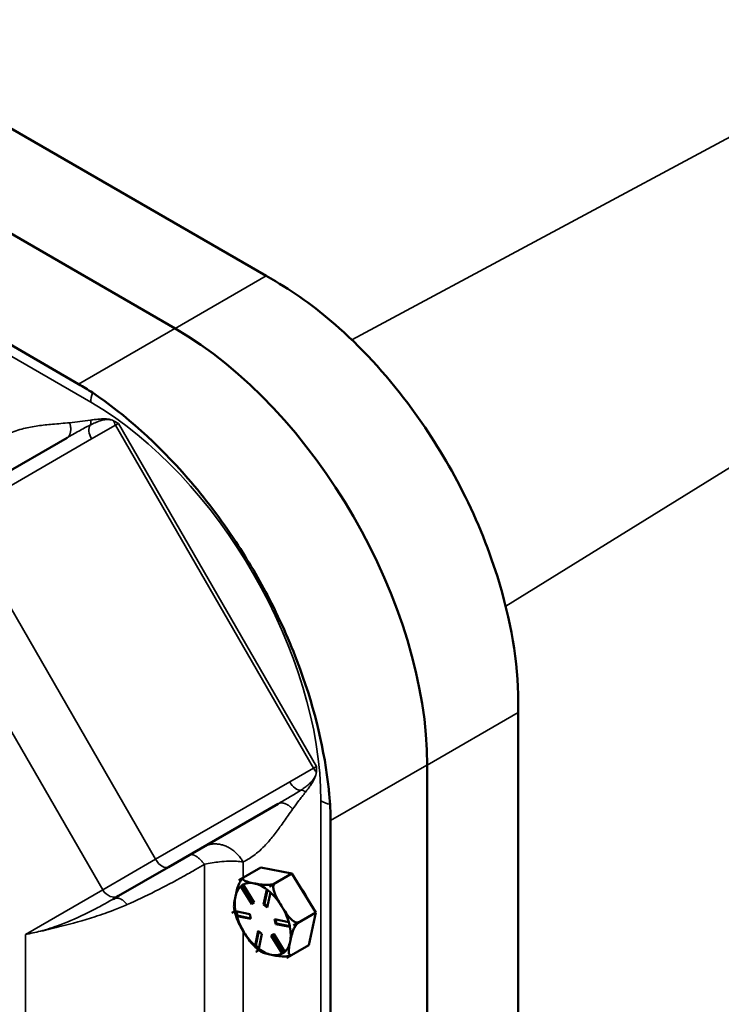
# Model space of a CAD drawing. Units: inches. Extents: x 1 to 146, y 1 to 112.
# Drawn here: x 132 to 137, y 93 to 100 of the extents above; entities that cross this region are included whole.
import ezdxf

# ---------------------------------------------------------------- set-up
doc = ezdxf.new("R2010")
doc.units = ezdxf.units.IN
doc.header["$LTSCALE"] = 6.666667
doc.header["$MEASUREMENT"] = 0
doc.layers.add('Visible (ANSI)', color=7, linetype='Continuous', lineweight=50)
doc.layers.add('Visible Narrow (ANSI)', color=7, linetype='Continuous', lineweight=35)

msp = doc.modelspace()

# ---------------------------------------------------------------- linework, layer by layer
at = {"layer": 'Visible (ANSI)'}
for p, q in [((121.3543, 105.6138), (133.5901, 98.5495)), ((132.9009, 98.1516), (120.6651, 105.2159)), ((132.1691, 97.7307), (119.9361, 104.7934)), ((132.0814, 97.3231), (131.2513, 96.8438)), ((135.4993, 95.2427), (135.4993, 81.114)), ((134.8101, 80.7161), (134.8101, 94.8448)), ((132.8513, 94.0725), (133.6817, 94.552)), ((134.0783, 80.2985), (134.0783, 94.4239)), ((132.8513, 94.0725), (132.4725, 93.8538)), ((133.3821, 93.9724), (133.5507, 94.0697)), ((133.7838, 94.0222), (133.5507, 94.0697)), ((133.3821, 93.9724), (133.4234, 93.9962)), ((133.423, 93.996), (133.3821, 93.9724)), ((133.3821, 93.9724), (133.3821, 93.9724)), ((133.3821, 93.9724), (133.3821, 93.9724)), ((133.6152, 93.9249), (133.7838, 94.0222)), ((133.9656, 93.7277), (133.7838, 94.0222)), ((133.3971, 93.9263), (133.4027, 93.9295)), ((133.481, 93.7902), (133.3974, 93.9257)), ((133.4163, 93.9391), (133.4027, 93.9295)), ((133.4027, 93.9295), (133.4863, 93.794)), ((133.4163, 93.939), (133.4999, 93.8035)), ((133.5708, 93.7891), (133.5944, 93.9027)), ((133.5988, 93.8997), (133.5765, 93.7924)), ((133.6152, 93.9248), (133.6564, 93.9487)), ((133.6564, 93.9487), (133.6152, 93.9249)), ((133.6152, 93.9249), (133.6152, 93.9248)), ((133.6152, 93.9249), (133.6152, 93.9249)), ((132.4304, 93.8295), (132.4725, 93.8538)), ((133.6221, 93.8799), (133.5985, 93.7663)), ((133.4999, 93.8035), (133.481, 93.7902)), ((133.5708, 93.7891), (133.5765, 93.7924)), ((133.5985, 93.7663), (133.5708, 93.7891)), ((133.5765, 93.7924), (133.5999, 93.7731)), ((133.3309, 93.7254), (133.3518, 93.7375)), ((133.3518, 93.7374), (133.3309, 93.7254)), ((133.3309, 93.7254), (133.3309, 93.7254)), ((133.3309, 93.7254), (133.3309, 93.7254)), ((133.3582, 93.737), (133.4654, 93.7151)), ((133.3645, 93.7357), (133.3721, 93.7042)), ((133.3666, 93.701), (133.3721, 93.7042)), ((133.4741, 93.679), (133.3669, 93.7009)), ((133.3721, 93.7042), (133.473, 93.6837)), ((133.4654, 93.7151), (133.4741, 93.679)), ((133.6538, 93.6767), (133.761, 93.6549)), ((133.6625, 93.6406), (133.6538, 93.6767)), ((133.6606, 93.6753), (133.6681, 93.6439)), ((133.797, 93.6304), (133.9656, 93.7277)), ((133.9143, 93.4807), (133.9656, 93.7277)), ((133.6625, 93.6406), (133.6681, 93.6439)), ((133.7697, 93.6188), (133.6625, 93.6406)), ((133.6681, 93.6439), (133.7691, 93.6233)), ((133.8382, 93.6542), (133.797, 93.6304)), ((133.797, 93.6303), (133.8382, 93.6541)), ((133.797, 93.6304), (133.797, 93.6304)), ((133.797, 93.6304), (133.797, 93.6303)), ((133.5058, 93.4758), (133.5294, 93.5894)), ((133.5337, 93.5859), (133.5114, 93.4786)), ((133.5294, 93.5894), (133.5571, 93.5666)), ((133.5571, 93.5666), (133.5335, 93.453)), ((133.6279, 93.5522), (133.6469, 93.5655)), ((133.6279, 93.5522), (133.6336, 93.5555)), ((133.7116, 93.4167), (133.6279, 93.5522)), ((133.6472, 93.565), (133.6336, 93.5555)), ((133.6336, 93.5555), (133.7173, 93.4199)), ((133.6469, 93.5655), (133.7305, 93.43)), ((133.5058, 93.4754), (133.5114, 93.4786)), ((133.5114, 93.4786), (133.5348, 93.4593)), ((133.7458, 93.3834), (133.9143, 93.4807)), ((133.5344, 93.4434), (133.5127, 93.4309)), ((133.5127, 93.4309), (133.5344, 93.4434)), ((133.5127, 93.4309), (133.5127, 93.4309)), ((133.5127, 93.4309), (133.5127, 93.4309)), ((133.7458, 93.3834), (133.7457, 93.3834)), ((133.787, 93.4072), (133.7458, 93.3834)), ((133.7458, 93.3834), (133.7458, 93.3834))]:
    msp.add_line(p, q, dxfattribs=at)
for centre, major_axis, start_param, end_param in [((132.9009, 95.947), (-1.35, 2.3383), 3.926991, 5.497787), ((133.5639, 93.6779), (-0.1732, 0.3), 0.050971, 0.051073), ((133.5639, 93.6779), (-0.15, 0.2598), 0.117738, 0.574621), ((133.5639, 93.6779), (-0.15, 0.2598), 5.810608, 6.267491), ((133.5639, 93.6779), (-0.15, 0.2598), 5.353726, 5.810608), ((133.5639, 93.6779), (0.1732, -0.3), 2.145366, 2.145468), ((133.7467, 93.7834), (-0.14, 0.2425), 4.520096, 5.006725), ((133.5639, 93.6779), (0.15, -0.2598), 3.716213, 4.173096), ((133.5639, 93.6779), (-0.15, 0.2598), 4.763411, 5.220294), ((133.5639, 93.6779), (-0.15, 0.2598), 4.306528, 4.763411), ((133.5639, 93.6779), (-0.1732, 0.3), 1.098169, 1.09827), ((133.5639, 93.6779), (0.15, -0.2598), 4.306528, 4.763411), ((133.5639, 93.6779), (-0.15, 0.2598), 3.716213, 4.173096), ((133.5639, 93.6779), (0.1732, -0.3), 1.098169, 1.09827), ((133.5639, 93.6779), (0.15, -0.2598), 4.763411, 5.220294), ((133.5639, 93.6779), (0.15, -0.2598), 5.353726, 5.810608), ((133.5639, 93.6779), (0.15, -0.2598), 0.117738, 0.574621), ((133.5639, 93.6779), (-0.1732, 0.3), 2.145366, 2.145468), ((133.5639, 93.6779), (0.15, -0.2598), 5.810608, 6.267491), ((133.5639, 93.6779), (0.1732, -0.3), 0.050971, 0.051073)]:
    msp.add_ellipse(centre, major_axis=major_axis, ratio=0.57735, start_param=start_param, end_param=end_param, dxfattribs=at)
for points in [[(133.5901, 98.5495), (133.6128, 98.5364), (133.6363, 98.5228), (133.6605, 98.5087)], [(132.2738, 97.6653), (132.2385, 97.689), (132.2034, 97.7109), (132.1691, 97.7307)], [(135.4991, 95.3241), (135.4992, 95.296), (135.4993, 95.2689), (135.4993, 95.2427)], [(134.0783, 94.4239), (134.0783, 94.4636), (134.0769, 94.5049), (134.074, 94.5473)], [(133.4065, 93.9329), (133.4034, 93.9308), (133.4003, 93.9286), (133.3971, 93.9263)], [(133.3971, 93.9263), (133.3972, 93.9261), (133.3973, 93.9259), (133.3974, 93.9257)], [(133.4161, 93.9396), (133.4128, 93.9373), (133.4096, 93.9351), (133.4065, 93.9329)], [(133.4163, 93.939), (133.4162, 93.9392), (133.4162, 93.9394), (133.4161, 93.9396)], [(133.5946, 93.9032), (133.5945, 93.9031), (133.5945, 93.9029), (133.5944, 93.9027)], [(133.6083, 93.8918), (133.6038, 93.8955), (133.5992, 93.8993), (133.5946, 93.9032)], [(133.6223, 93.8804), (133.6175, 93.8843), (133.6128, 93.8881), (133.6083, 93.8918)], [(133.6221, 93.8799), (133.6221, 93.8801), (133.6222, 93.8803), (133.6223, 93.8804)], [(133.3582, 93.737), (133.3581, 93.737), (133.358, 93.7371), (133.3579, 93.7371)], [(133.3579, 93.7371), (133.3593, 93.7309), (133.3607, 93.7249), (133.3621, 93.719)], [(133.3621, 93.719), (133.3635, 93.7132), (133.365, 93.7071), (133.3666, 93.701)], [(133.3666, 93.701), (133.3667, 93.701), (133.3668, 93.7009), (133.3669, 93.7009)], [(133.7615, 93.6548), (133.7614, 93.6548), (133.7612, 93.6549), (133.761, 93.6549)], [(133.7658, 93.6367), (133.7644, 93.6426), (133.763, 93.6486), (133.7615, 93.6548)], [(133.7702, 93.6187), (133.7687, 93.6248), (133.7672, 93.6309), (133.7658, 93.6367)], [(133.7697, 93.6188), (133.7699, 93.6188), (133.7701, 93.6187), (133.7702, 93.6187)], [(133.5058, 93.4758), (133.5058, 93.4757), (133.5058, 93.4756), (133.5058, 93.4754)], [(133.5058, 93.4754), (133.5105, 93.4715), (133.5151, 93.4677), (133.5196, 93.464)], [(133.5196, 93.464), (133.5241, 93.4603), (133.5287, 93.4565), (133.5335, 93.4526)], [(133.5335, 93.4526), (133.5335, 93.4528), (133.5335, 93.4529), (133.5335, 93.453)], [(133.7116, 93.4167), (133.7117, 93.4166), (133.7119, 93.4164), (133.712, 93.4162)], [(133.712, 93.4162), (133.7152, 93.4185), (133.7183, 93.4207), (133.7214, 93.4228)], [(133.7214, 93.4228), (133.7245, 93.425), (133.7277, 93.4272), (133.731, 93.4295)], [(133.731, 93.4295), (133.7308, 93.4297), (133.7307, 93.4299), (133.7305, 93.43)]]:
    msp.add_open_spline(points, degree=3, dxfattribs=at)
for points, knots in [([(133.6605, 98.5087), (133.8253, 98.4126), (133.9873, 98.2933), (134.341, 97.9776), (134.5269, 97.771), (134.8293, 97.3588), (134.951, 97.1626), (135.1729, 96.735), (135.2687, 96.5041), (135.4435, 95.9462), (135.4979, 95.6242), (135.4991, 95.3241)], [-12.869913, -12.869913, -12.869913, -12.869913, -10.715445, -10.715445, -7.987124, -7.987124, -5.79569, -5.79569, -3.390858, -3.390858, -0.000205, -0.000205, -0.000205, -0.000205]), ([(134.074, 94.5473), (134.0714, 94.5853), (134.068, 94.6237), (134.0333, 94.9511), (133.9607, 95.2594), (133.7821, 95.7492), (133.7037, 95.9279), (133.537, 96.2509), (133.4523, 96.3957), (133.2482, 96.7056), (133.126, 96.867), (132.7687, 97.2783), (132.522, 97.4985), (132.2738, 97.6653)], [-12.538394, -12.538394, -12.538394, -12.538394, -12.101299, -12.101299, -8.855884, -8.855884, -6.980334, -6.980334, -5.386021, -5.386021, -3.433838, -3.433838, -0.000735, -0.000735, -0.000735, -0.000735]), ([(133.3565, 93.8489), (133.3596, 93.8637), (133.3632, 93.88), (133.3724, 93.9135), (133.3779, 93.9307), (133.3896, 93.9555), (133.3949, 93.9653), (133.404, 93.9782), (133.4087, 93.9839), (133.4151, 93.9902), (133.4177, 93.9924), (133.4202, 93.9941)], [1.1821674, 1.1821674, 1.1821674, 1.1821674, 1.3795616, 1.3795616, 1.5769558, 1.5769558, 1.6715101, 1.6715101, 1.7294018, 1.7294018, 1.759863, 1.759863, 1.759863, 1.759863]), ([(133.4234, 93.9962), (133.4201, 93.9943), (133.4173, 93.9919), (133.4137, 93.9874), (133.413, 93.9845), (133.4139, 93.9786), (133.4173, 93.9749), (133.4292, 93.9667), (133.4419, 93.9623), (133.4697, 93.9547), (133.4847, 93.9515), (133.4987, 93.9486)], [0.5910837, 0.5910837, 0.5910837, 0.5910837, 0.634933, 0.634933, 0.6928248, 0.6928248, 0.787379, 0.787379, 0.9847732, 0.9847732, 1.1821674, 1.1821674, 1.1821674, 1.1821674]), ([(133.4206, 93.9944), (133.4206, 93.9944), (133.4205, 93.9944), (133.4205, 93.9943), (133.4205, 93.9943), (133.4204, 93.9943), (133.4204, 93.9943), (133.4203, 93.9942), (133.4203, 93.9942), (133.4203, 93.9942), (133.4202, 93.9942), (133.4202, 93.9942)], [5.758783611, 5.758783611, 5.758783611, 5.758783611, 5.759114826, 5.759114826, 5.759446041, 5.759446041, 5.759777256, 5.759777256, 5.760108471, 5.760108471, 5.760439685, 5.760439685, 5.760439685, 5.760439685]), ([(133.4987, 93.9486), (133.5126, 93.9458), (133.5282, 93.9428), (133.5609, 93.9381), (133.5781, 93.9363), (133.6049, 93.9367), (133.6159, 93.9374), (133.6314, 93.9399), (133.6385, 93.9415), (133.6485, 93.9448), (133.6532, 93.9468), (133.6564, 93.9487)], [1.1821674, 1.1821674, 1.1821674, 1.1821674, 1.3795616, 1.3795616, 1.5769558, 1.5769558, 1.6715101, 1.6715101, 1.7294018, 1.7294018, 1.7732511, 1.7732511, 1.7732511, 1.7732511]), ([(133.6564, 93.9487), (133.6532, 93.9468), (133.6501, 93.9434), (133.6458, 93.9355), (133.6444, 93.9292), (133.6436, 93.9146), (133.6454, 93.9034), (133.6531, 93.8746), (133.6624, 93.8544), (133.6835, 93.8147), (133.6952, 93.7952), (133.7061, 93.7776)], [0.5910837, 0.5910837, 0.5910837, 0.5910837, 0.634933, 0.634933, 0.6928248, 0.6928248, 0.787379, 0.787379, 0.9847732, 0.9847732, 1.1821674, 1.1821674, 1.1821674, 1.1821674]), ([(133.3469, 93.7641), (133.3453, 93.7748), (133.3463, 93.7884), (133.3503, 93.818), (133.3534, 93.8341), (133.3565, 93.8489)], [0.8005367, 0.8005367, 0.8005367, 0.8005367, 0.9847732, 0.9847732, 1.1821674, 1.1821674, 1.1821674, 1.1821674]), ([(133.3469, 93.7641), (133.3477, 93.7587), (133.3487, 93.7533), (133.3507, 93.7425), (133.3519, 93.737), (133.3544, 93.7261), (133.3557, 93.7207), (133.3587, 93.7098), (133.3602, 93.7043), (133.3636, 93.6934), (133.3654, 93.688), (133.3672, 93.6826)], [0.3981701, 0.3981701, 0.3981701, 0.3981701, 0.4530916, 0.4530916, 0.5080132, 0.5080132, 0.5629347, 0.5629347, 0.6178562, 0.6178562, 0.6727778, 0.6727778, 0.6727778, 0.6727778]), ([(133.7061, 93.7776), (133.717, 93.76), (133.7292, 93.7408), (133.7553, 93.704), (133.7692, 93.6864), (133.7917, 93.6662), (133.8011, 93.6594), (133.8148, 93.6532), (133.8212, 93.6514), (133.8305, 93.6513), (133.835, 93.6523), (133.8382, 93.6542)], [1.1821674, 1.1821674, 1.1821674, 1.1821674, 1.3795616, 1.3795616, 1.5769558, 1.5769558, 1.6715101, 1.6715101, 1.7294018, 1.7294018, 1.7732511, 1.7732511, 1.7732511, 1.7732511]), ([(133.4218, 93.5781), (133.4109, 93.5957), (133.3992, 93.6153), (133.3803, 93.6509), (133.3726, 93.6669), (133.3672, 93.6826)], [1.1821674, 1.1821674, 1.1821674, 1.1821674, 1.3795616, 1.3795616, 1.5367002, 1.5367002, 1.5367002, 1.5367002]), ([(133.8382, 93.6541), (133.835, 93.6523), (133.831, 93.6491), (133.8235, 93.6418), (133.8189, 93.6362), (133.8098, 93.6232), (133.8045, 93.6135), (133.7928, 93.5887), (133.7872, 93.5715), (133.7781, 93.538), (133.7745, 93.5216), (133.7714, 93.5069)], [0.5910837, 0.5910837, 0.5910837, 0.5910837, 0.634933, 0.634933, 0.6928248, 0.6928248, 0.787379, 0.787379, 0.9847732, 0.9847732, 1.1821674, 1.1821674, 1.1821674, 1.1821674]), ([(133.4929, 93.4801), (133.4805, 93.4926), (133.4689, 93.5075), (133.4449, 93.5413), (133.4327, 93.5605), (133.4218, 93.5781)], [0.818869, 0.818869, 0.818869, 0.818869, 0.9847732, 0.9847732, 1.1821674, 1.1821674, 1.1821674, 1.1821674]), ([(133.4929, 93.4801), (133.4967, 93.4764), (133.5004, 93.4728), (133.508, 93.4656), (133.5119, 93.4622), (133.5197, 93.4554), (133.5236, 93.4521), (133.5315, 93.4457), (133.5355, 93.4425), (133.5436, 93.4365), (133.5477, 93.4336), (133.5518, 93.4307)], [1.4294346, 1.4294346, 1.4294346, 1.4294346, 1.4806088, 1.4806088, 1.5317829, 1.5317829, 1.5829571, 1.5829571, 1.6341313, 1.6341313, 1.6853055, 1.6853055, 1.6853055, 1.6853055]), ([(133.7714, 93.5069), (133.7683, 93.4921), (133.7652, 93.476), (133.7611, 93.4454), (133.76, 93.4309), (133.7632, 93.4146), (133.7654, 93.4092), (133.7709, 93.4047), (133.7741, 93.4035), (133.7802, 93.4041), (133.7837, 93.4053), (133.787, 93.4072)], [1.1821674, 1.1821674, 1.1821674, 1.1821674, 1.3795616, 1.3795616, 1.5769558, 1.5769558, 1.6715101, 1.6715101, 1.7294018, 1.7294018, 1.7732511, 1.7732511, 1.7732511, 1.7732511]), ([(133.6292, 93.4071), (133.6153, 93.41), (133.6002, 93.4132), (133.5725, 93.4208), (133.5598, 93.4252), (133.5518, 93.4307)], [1.1821674, 1.1821674, 1.1821674, 1.1821674, 1.3795616, 1.3795616, 1.576767, 1.576767, 1.576767, 1.576767]), ([(133.7866, 93.407), (133.7834, 93.4052), (133.7789, 93.4032), (133.7691, 93.4), (133.762, 93.3984), (133.7464, 93.3959), (133.7355, 93.3952), (133.7087, 93.3948), (133.6915, 93.3966), (133.6587, 93.4013), (133.6432, 93.4043), (133.6292, 93.4071)], [0.5926176, 0.5926176, 0.5926176, 0.5926176, 0.634933, 0.634933, 0.6928248, 0.6928248, 0.787379, 0.787379, 0.9847732, 0.9847732, 1.1821674, 1.1821674, 1.1821674, 1.1821674])]:
    msp.add_open_spline(points, degree=3, knots=knots, dxfattribs=at)
at = {"layer": 'Visible Narrow (ANSI)'}
for p, q in [((119.8167, 104.7775), (132.2617, 97.5923)), ((134.2398, 98.0647), (138.5374, 100.3726)), ((135.4043, 96.0478), (139.5518, 98.6156)), ((132.9009, 98.1516), (133.5901, 98.5495)), ((132.8981, 98.1516), (132.1691, 97.7307)), ((132.268, 97.3153), (132.449, 97.4198)), ((132.449, 97.4198), (132.4707, 97.4323)), ((132.449, 97.4198), (133.949, 94.8217)), ((133.9707, 94.8342), (132.4707, 97.4323)), ((131.2522, 96.7289), (132.268, 97.3153)), ((132.7522, 94.1308), (131.2522, 96.7289)), ((130.8518, 96.4977), (132.3518, 93.8996)), ((134.8101, 94.8448), (135.4993, 95.2427)), ((133.949, 94.8217), (133.768, 94.7173)), ((133.9707, 94.8342), (133.949, 94.8217)), ((134.8073, 94.8448), (134.0783, 94.4239)), ((133.768, 94.7173), (132.7522, 94.1308)), ((134.0047, 94.5733), (134.0047, 80.203)), ((132.3518, 93.8996), (132.7522, 94.1308)), ((133.122, 94.093), (133.122, 92.4981)), ((133.415, 93.9914), (133.415, 94.11)), ((133.415, 93.99), (133.415, 93.9913)), ((132.3518, 93.8996), (131.7668, 93.5618)), ((131.7668, 93.5618), (131.7668, 92.56)), ((133.415, 92.6033), (133.415, 93.5892))]:
    msp.add_line(p, q, dxfattribs=at)
for centre, major_axis, ratio, start_param, end_param in [((132.4032, 97.6739), (0.1, 0.1732), 0.57735, 1.939911, 2.356194), ((132.2617, 95.5797), (1.2325, -2.1347), 0.57735, 0.785398, 2.356194), ((132.3171, 97.3437), (-0.05, 0.0866), 0.566561, 0.26163, 1.570796), ((132.4981, 97.4482), (-0.05, 0.0866), 0.566561, 1.209524, 1.570796), ((133.9981, 94.8501), (-0.05, 0.0866), 0.566561, 1.570796, 1.93207), ((133.8171, 94.7456), (0.05, -0.0866), 0.566561, 4.712389, 6.021658), ((134.1461, 94.655), (0.2, 0), 0.57735, 3.926991, 4.343274), ((132.8013, 94.1591), (0.05, -0.0866), 0.566561, 4.712389, 6.283185), ((132.4225, 93.9404), (0.05, -0.0866), 0.816497, 4.712389, 6.283185)]:
    msp.add_ellipse(centre, major_axis=major_axis, ratio=ratio, start_param=start_param, end_param=end_param, dxfattribs=at)
for points, knots in [([(132.1, 97.4377), (132.057, 97.4332), (132.0138, 97.4298), (131.9706, 97.4259), (131.9337, 97.4225), (131.8968, 97.4188), (131.8238, 97.4087), (131.7876, 97.4022), (131.733, 97.3885), (131.714, 97.383), (131.6953, 97.3765), (131.6774, 97.3703), (131.6598, 97.3633), (131.6254, 97.3476), (131.6087, 97.3388), (131.5858, 97.3256), (131.5793, 97.3217), (131.5728, 97.3177), (131.5704, 97.3162), (131.568, 97.3147), (131.5657, 97.3132)], [1.903816, 1.903816, 1.903816, 1.903816, 2.5972, 2.5972, 2.5972, 3.190804, 3.190804, 3.784402, 3.784402, 4.108099, 4.108099, 4.108099, 4.419304, 4.419304, 4.730503, 4.730503, 4.855994, 4.855994, 4.855994, 4.902254, 4.902254, 4.902254, 4.902254]), ([(132.0814, 97.3231), (132.1113, 97.3403), (132.1409, 97.3573), (132.1992, 97.3901), (132.2279, 97.4059), (132.2561, 97.42)], [-1.9038157, -1.9038157, -1.9038157, -1.9038157, -1.4754793, -1.4754793, -1.0471429, -1.0471429, -1.0471429, -1.0471429]), ([(132.2592, 97.4575), (132.2326, 97.4539), (132.2061, 97.4502), (132.1531, 97.4435), (132.1266, 97.4404), (132.1, 97.4377)], [1.0471429, 1.0471429, 1.0471429, 1.0471429, 1.4754793, 1.4754793, 1.9038157, 1.9038157, 1.9038157, 1.9038157]), ([(132.2561, 97.42), (132.2628, 97.4233), (132.2694, 97.4265), (132.2885, 97.4354), (132.3008, 97.4408), (132.3255, 97.4501), (132.3379, 97.4541), (132.3622, 97.4598), (132.3742, 97.4617), (132.3959, 97.4622), (132.4056, 97.4615), (132.4217, 97.4576), (132.4281, 97.4555), (132.4345, 97.4523)], [-1.0471429, -1.0471429, -1.0471429, -1.0471429, -0.9461006, -0.9461006, -0.756278, -0.756278, -0.5664504, -0.5664504, -0.3867347, -0.3867347, -0.2484919, -0.2484919, -0.1620902, -0.1620902, -0.1620902, -0.1620902]), ([(132.4346, 97.4527), (132.4282, 97.4561), (132.4218, 97.4585), (132.4056, 97.4633), (132.396, 97.4649), (132.3742, 97.467), (132.3623, 97.4671), (132.3382, 97.4664), (132.326, 97.4654), (132.3019, 97.463), (132.29, 97.4616), (132.2718, 97.4592), (132.2655, 97.4584), (132.2592, 97.4575)], [0.1620902, 0.1620902, 0.1620902, 0.1620902, 0.2484919, 0.2484919, 0.3867347, 0.3867347, 0.5664504, 0.5664504, 0.756278, 0.756278, 0.9461006, 0.9461006, 1.0471429, 1.0471429, 1.0471429, 1.0471429]), ([(132.4345, 97.4523), (132.4405, 97.4493), (132.4465, 97.446), (132.4586, 97.4393), (132.4646, 97.4358), (132.4707, 97.4323)], [-0.1620902, -0.1620902, -0.1620902, -0.1620902, -0.0814202, -0.0814202, 0, 0, 0, 0]), ([(132.4707, 97.4323), (132.4646, 97.4358), (132.4586, 97.4393), (132.4465, 97.4461), (132.4406, 97.4495), (132.4346, 97.4527)], [0, 0, 0, 0, 0.0814202, 0.0814202, 0.1620902, 0.1620902, 0.1620902, 0.1620902]), ([(133.9699, 94.793), (133.9698, 94.7929), (133.9698, 94.7928), (133.9698, 94.7928), (133.9694, 94.7844), (133.9676, 94.7769), (133.9622, 94.7609), (133.9582, 94.7528), (133.9452, 94.7319), (133.9349, 94.7202), (133.9237, 94.7093), (133.9158, 94.7017), (133.9074, 94.6945), (133.8897, 94.6805), (133.8805, 94.6737), (133.865, 94.6628), (133.8589, 94.6587), (133.8527, 94.6546)], [-11.321709, -11.321709, -11.321709, -11.321709, -11.3209593, -11.3209593, -11.3209593, -11.2199257, -11.2199257, -11.0900993, -11.0900993, -10.8592393, -10.8592393, -10.8592393, -10.6983381, -10.6983381, -10.537442, -10.537442, -10.4366557, -10.4366557, -10.4366557, -10.4366557]), ([(133.8868, 94.6385), (133.8906, 94.6435), (133.8945, 94.6486), (133.9045, 94.6617), (133.9106, 94.6698), (133.9227, 94.6863), (133.9286, 94.6948), (133.9343, 94.7035), (133.9425, 94.7159), (133.9503, 94.729), (133.9607, 94.7514), (133.9641, 94.7599), (133.9685, 94.7764), (133.9699, 94.7841), (133.9702, 94.7926), (133.9702, 94.7927), (133.9702, 94.7928), (133.9702, 94.7928)], [10.4366557, 10.4366557, 10.4366557, 10.4366557, 10.537442, 10.537442, 10.6983381, 10.6983381, 10.8592393, 10.8592393, 10.8592393, 11.0900993, 11.0900993, 11.2199257, 11.2199257, 11.3209593, 11.3209593, 11.3209593, 11.321709, 11.321709, 11.321709, 11.321709]), ([(133.9707, 94.8342), (133.9707, 94.8273), (133.9707, 94.8204), (133.9705, 94.8066), (133.9703, 94.7997), (133.9699, 94.793)], [-11.4837996, -11.4837996, -11.4837996, -11.4837996, -11.4027543, -11.4027543, -11.321709, -11.321709, -11.321709, -11.321709]), ([(133.9702, 94.7928), (133.9704, 94.7996), (133.9706, 94.8065), (133.9707, 94.8204), (133.9707, 94.8273), (133.9707, 94.8342)], [11.321709, 11.321709, 11.321709, 11.321709, 11.4027543, 11.4027543, 11.4837996, 11.4837996, 11.4837996, 11.4837996]), ([(133.8527, 94.6546), (133.8265, 94.6372), (133.7985, 94.6203), (133.741, 94.5862), (133.7115, 94.5692), (133.6817, 94.552)], [-10.4366557, -10.4366557, -10.4366557, -10.4366557, -10.0090428, -10.0090428, -9.5814298, -9.5814298, -9.5814298, -9.5814298]), ([(133.7901, 94.5108), (133.8058, 94.5324), (133.8217, 94.5539), (133.8539, 94.5963), (133.8704, 94.6173), (133.8868, 94.6385)], [9.5814298, 9.5814298, 9.5814298, 9.5814298, 10.0090428, 10.0090428, 10.4366557, 10.4366557, 10.4366557, 10.4366557]), ([(133.415, 94.11), (133.4242, 94.1148), (133.4332, 94.1198), (133.4565, 94.1332), (133.4705, 94.142), (133.4992, 94.1619), (133.5138, 94.1731), (133.5452, 94.1995), (133.5617, 94.2151), (133.5978, 94.2524), (133.617, 94.2745), (133.6559, 94.3228), (133.6754, 94.3491), (133.7155, 94.4048), (133.7359, 94.4344), (133.7677, 94.4795), (133.7788, 94.4952), (133.7901, 94.5108)], [6.581573, 6.581573, 6.581573, 6.581573, 6.752011, 6.752011, 7.024713, 7.024713, 7.326941, 7.326941, 7.698369, 7.698369, 8.172355, 8.172355, 8.698414, 8.698414, 9.272369, 9.272369, 9.58143, 9.58143, 9.58143, 9.58143]), ([(132.5357, 93.7878), (132.6063, 93.8193), (132.6778, 93.8529), (132.8214, 93.9246), (132.8935, 93.9627), (132.9939, 94.0187), (133.0219, 94.0346), (133.0737, 94.0645), (133.0977, 94.0786), (133.122, 94.093)], [3.549319, 3.549319, 3.549319, 3.549319, 4.475467, 4.475467, 5.401609, 5.401609, 5.758649, 5.758649, 6.065913, 6.065913, 6.065913, 6.065913]), ([(133.122, 94.093), (133.162, 94.1018), (133.2009, 94.108), (133.2842, 94.1168), (133.3272, 94.1178), (133.383, 94.1144), (133.3996, 94.1125), (133.415, 94.1101), (133.415, 94.11), (133.415, 94.11), (133.415, 94.11)], [6.0659127, 6.0659127, 6.0659127, 6.0659127, 6.2440866, 6.2440866, 6.473798, 6.473798, 6.5814993, 6.5814993, 6.5814993, 6.5815726, 6.5815726, 6.5815726, 6.5815726]), ([(132.4304, 93.8295), (132.4045, 93.8146), (132.3783, 93.7998), (132.3518, 93.7853), (132.3355, 93.7764), (132.3191, 93.7676), (132.2825, 93.7483), (132.2622, 93.7378), (132.2417, 93.7276), (132.1729, 93.6932), (132.1016, 93.661), (131.9794, 93.6158), (131.9296, 93.6001), (131.8417, 93.5773), (131.8034, 93.5691), (131.7668, 93.5618)], [-3.549319, -3.549319, -3.549319, -3.549319, -3.098876, -3.098876, -3.098876, -2.821388, -2.821388, -2.484069, -2.484069, -2.484069, -1.350402, -1.350402, -0.595052, -0.595052, 0, 0, 0, 0]), ([(131.7668, 93.5618), (131.8034, 93.5691), (131.8417, 93.5772), (131.9315, 93.5972), (131.984, 93.6096), (132.1194, 93.6438), (132.2044, 93.6672), (132.2908, 93.6951), (132.3166, 93.7034), (132.3424, 93.7121), (132.3895, 93.7288), (132.4109, 93.7367), (132.4322, 93.7449), (132.4668, 93.7582), (132.5013, 93.7725), (132.5357, 93.7878)], [0, 0, 0, 0, 0.595052, 0.595052, 1.350402, 1.350402, 2.484069, 2.484069, 2.484069, 2.821388, 2.821388, 3.098876, 3.098876, 3.098876, 3.549319, 3.549319, 3.549319, 3.549319])]:
    msp.add_open_spline(points, degree=3, knots=knots, dxfattribs=at)
for points, weights in [([(132.0814, 97.3231), (132.1115, 97.3404), (132.1193, 97.3888), (132.1, 97.4377)], [1, 0.789796768048, 0.789796768048, 1]), ([(132.2592, 97.4575), (132.265, 97.4435), (132.2637, 97.4289), (132.2561, 97.42)], [1, 0.853691191963, 0.853691191963, 1]), ([(132.4346, 97.4527), (132.4346, 97.4525), (132.4346, 97.4524), (132.4345, 97.4523)], [1, 0.979282545348, 0.979282545348, 1]), ([(133.9702, 94.7928), (133.9701, 94.7929), (133.97, 94.7929), (133.9699, 94.793)], [1, 0.979282470579, 0.979282470579, 1]), ([(133.8527, 94.6546), (133.8642, 94.6568), (133.8775, 94.6505), (133.8868, 94.6385)], [1, 0.853675788194, 0.853675788194, 1]), ([(133.7901, 94.5108), (133.7575, 94.5519), (133.7117, 94.5693), (133.6817, 94.552)], [1, 0.789816382937, 0.789816382937, 1]), ([(133.415, 94.11), (133.3437, 94.2375), (133.219, 94.2848), (133.114, 94.2242)], [1, 0.804606757779, 0.804606757779, 1]), ([(133.122, 94.093), (133.0756, 94.1524), (133.0338, 94.1779), (133.0075, 94.1627)], [1, 0.912608729011, 0.912608729011, 1]), ([(132.5357, 93.7878), (132.5041, 93.8329), (132.464, 93.8489), (132.4304, 93.8295)], [1, 0.873213850067, 0.873213850067, 1])]:
    msp.add_rational_spline(points, weights, degree=3, dxfattribs=at)

doc.saveas('drawing.dxf')
